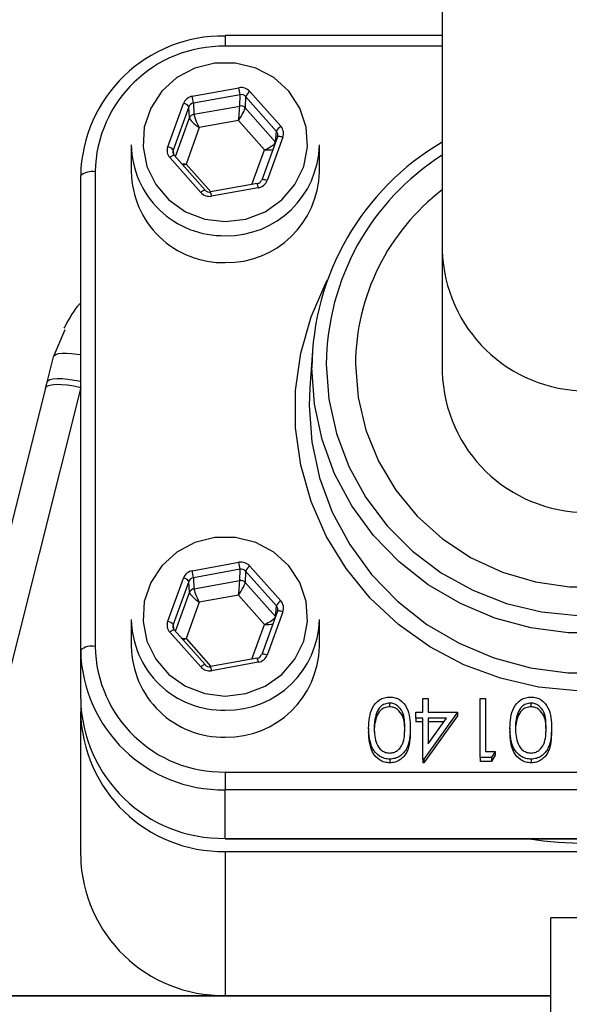
# Model space of a CAD drawing. Units: millimetres. Extents: x 80 to 8320, y 80 to 5860.
# Drawn here: x 1664 to 1702, y 4410 to 4479 of the extents above; entities that cross this region are included whole.
import ezdxf

# ---------------------------------------------------------------- set-up
doc = ezdxf.new("R2010")
doc.units = ezdxf.units.MM
doc.header["$LTSCALE"] = 20
doc.linetypes.add('SLD-Solid', pattern=[0])
doc.layers.add('FORMAT', color=7, linetype='SLD-Solid')
doc.styles.add('SLDTEXTSTYLE0', font='GOTHIC.TTF', dxfattribs={"width": 0.913})
doc.dimstyles.new('SLDDIMSTYLE2', dxfattribs={"dimtxt": 70, "dimasz": 71.12, "dimexe": 0, "dimexo": 0.0625, "dimgap": 17.5, "dimtad": 1, "dimdec": 0, "dimrnd": 1e-09, "dimzin": 12, "dimdsep": 46, "dimtxsty": 'SLDTEXTSTYLE0', "dimblk1": 'NONE', "dimsah": 1, "dimcen": 0, "dimadec": 0, "dimazin": 3, "dimtfac": 1, "dimtdec": 0, "dimtmove": 0, "dimatfit": 3, "dimldrblk": 'NONE', "dimfxl": 1, "dimfrac": 2, "dimtolj": 1, "dimtzin": 12, "dimarcsym": 0})

# ---------------------------------------------------------------- blocks, each defined once
blk = doc.blocks.new('_D_6')
at = {"layer": 'FORMAT', "color": 7}
for p, q in [((2170.339, 4669.252), (2367.538, 4783.105)), ((1235.164, 4129.329), (2170.339, 4669.252))]:
    blk.add_line(p, q, dxfattribs=at)
blk.add_solid([(2170.339, 4669.252), (2235.74, 4698.213), (2228.12, 4711.411)], dxfattribs=at)
at = {"layer": 'FORMAT', "color": 7, "char_height": 70, "attachment_point": 1, "rotation": 30, "style": 'SLDTEXTSTYLE0'}
for s, insert in [('1080', (2441.77, 4865.668)), ('%%c', (2350.879, 4811.958))]:
    blk.add_mtext(s, dxfattribs=dict(at, insert=insert))
blk = doc.blocks.new('_None')

msp = doc.modelspace()

# ---------------------------------------------------------------- linework, layer by layer
at = {"color": 7, "linetype": 'SLD-Solid', "lineweight": 25}
for p, q in [((1692.752, 4499.26), (1692.752, 4462.672)), ((1692.752, 4477.528), (1677.752, 4477.528)), ((1677.752, 4477.528), (1677.752, 4476.787)), ((1692.752, 4476.787), (1677.752, 4476.787)), ((1675.469, 4473.332), (1678.696, 4473.914)), ((1679.45, 4473.657), (1681.586, 4471.249)), ((1678.769, 4473.433), (1675.542, 4472.85)), ((1678.751, 4472.651), (1678.769, 4473.433)), ((1679.147, 4473.304), (1679.128, 4472.522)), ((1681.282, 4470.896), (1679.147, 4473.304)), ((1673.77, 4469.838), (1674.861, 4472.829)), ((1675.239, 4472.599), (1674.147, 4469.608)), ((1675.275, 4471.827), (1675.239, 4472.599)), ((1675.542, 4472.85), (1675.579, 4472.078)), ((1675.579, 4472.078), (1678.751, 4472.651)), ((1679.128, 4472.522), (1681.224, 4470.158)), ((1674.298, 4469.148), (1675.275, 4471.827)), ((1678.67, 4471.647), (1675.953, 4471.156)), ((1680.469, 4469.619), (1678.67, 4471.647)), ((1675.953, 4471.156), (1675.034, 4468.638)), ((1681.227, 4470.167), (1681.282, 4470.896)), ((1681.357, 4470.523), (1680.266, 4467.532)), ((1681.733, 4470.489), (1680.642, 4467.499)), ((1671.252, 4469.957), (1671.252, 4468.093)), ((1674.147, 4469.608), (1674.171, 4469.298)), ((1679.593, 4467.219), (1680.469, 4469.619)), ((1684.252, 4468.093), (1684.252, 4469.957)), ((1676.053, 4466.67), (1673.917, 4469.079)), ((1676.352, 4466.832), (1674.216, 4469.241)), ((1675.034, 4468.638), (1676.748, 4466.706)), ((1667.752, 4434.993), (1667.752, 4467.834)), ((1668.752, 4468.093), (1668.752, 4435.252)), ((1680.266, 4467.532), (1680.265, 4467.525)), ((1676.356, 4466.82), (1676.352, 4466.832)), ((1679.963, 4467.286), (1676.736, 4466.704)), ((1680.034, 4466.996), (1676.807, 4466.413)), ((1692.752, 4462.672), (1692.752, 4454.261)), ((1665.866, 4455.287), (1666.686, 4457.178)), ((1665.427, 4453.533), (1665.866, 4455.287)), ((1683.775, 4455.721), (1683.6, 4453.134)), ((1665.327, 4453.141), (1654.768, 4411.04)), ((1667.752, 4453.18), (1657.197, 4411.099)), ((1665.322, 4453.112), (1665.427, 4453.533)), ((1675.469, 4440.49), (1678.696, 4441.073)), ((1678.769, 4440.591), (1675.542, 4440.009)), ((1678.751, 4439.809), (1678.769, 4440.591)), ((1679.147, 4440.463), (1679.128, 4439.681)), ((1681.282, 4438.054), (1679.147, 4440.463)), ((1679.45, 4440.816), (1681.586, 4438.407)), ((1673.77, 4436.997), (1674.861, 4439.987)), ((1675.239, 4439.757), (1674.147, 4436.767)), ((1675.275, 4438.986), (1675.239, 4439.757)), ((1675.542, 4440.009), (1675.579, 4439.237)), ((1675.579, 4439.237), (1678.751, 4439.809)), ((1679.128, 4439.681), (1681.224, 4437.317)), ((1674.298, 4436.307), (1675.275, 4438.986)), ((1678.67, 4438.805), (1675.953, 4438.315)), ((1680.469, 4436.777), (1678.67, 4438.805)), ((1675.953, 4438.315), (1675.034, 4435.797)), ((1681.357, 4437.681), (1680.266, 4434.691)), ((1681.733, 4437.648), (1680.642, 4434.657)), ((1681.227, 4437.325), (1681.282, 4438.054)), ((1671.252, 4437.115), (1671.252, 4435.252)), ((1674.147, 4436.767), (1674.171, 4436.457)), ((1679.593, 4434.378), (1680.469, 4436.777)), ((1684.252, 4435.252), (1684.252, 4437.115)), ((1676.053, 4433.829), (1673.917, 4436.237)), ((1676.352, 4433.991), (1674.216, 4436.399)), ((1675.034, 4435.797), (1676.748, 4433.864)), ((1667.752, 4431.628), (1667.752, 4434.993)), ((1679.963, 4434.445), (1676.736, 4433.862)), ((1680.034, 4434.154), (1676.807, 4433.572)), ((1680.266, 4434.691), (1680.265, 4434.684)), ((1676.356, 4433.978), (1676.352, 4433.991)), ((1667.752, 4431.628), (1667.752, 4430.722)), ((1689.109, 4431.332), (1689.109, 4431.073)), ((1691.406, 4430.703), (1691.406, 4431.647)), ((1691.406, 4431.647), (1691.786, 4431.647)), ((1691.786, 4431.647), (1691.786, 4430.703)), ((1695.368, 4427.558), (1695.368, 4431.647)), ((1695.368, 4431.647), (1695.748, 4431.647)), ((1695.748, 4431.647), (1695.748, 4427.977)), ((1698.879, 4431.332), (1698.879, 4431.073)), ((1667.752, 4420.758), (1667.752, 4430.722)), ((1688.201, 4430.63), (1688.201, 4430.371)), ((1690.917, 4430.284), (1690.917, 4430.703)), ((1690.917, 4430.703), (1691.406, 4430.703)), ((1693.794, 4430.703), (1691.483, 4427.453)), ((1691.786, 4430.703), (1693.794, 4430.703)), ((1693.794, 4430.703), (1693.794, 4430.444)), ((1697.97, 4430.63), (1697.97, 4430.371)), ((1691.406, 4430.284), (1690.917, 4430.284)), ((1690.917, 4430.284), (1690.917, 4430.025)), ((1691.406, 4430.025), (1690.917, 4430.025)), ((1691.406, 4427.453), (1691.406, 4430.284)), ((1693.794, 4430.444), (1691.483, 4427.194)), ((1691.786, 4430.284), (1691.786, 4428.508)), ((1691.786, 4428.508), (1693.048, 4430.284)), ((1693.048, 4430.284), (1691.786, 4430.284)), ((1692.864, 4430.025), (1691.786, 4430.025)), ((1687.661, 4429.604), (1687.661, 4429.345)), ((1690.537, 4429.604), (1690.537, 4429.345)), ((1697.43, 4429.604), (1697.43, 4429.345)), ((1700.307, 4429.604), (1700.307, 4429.345)), ((1695.748, 4427.977), (1696.399, 4427.977)), ((1696.399, 4427.977), (1696.15, 4427.558)), ((1696.399, 4427.977), (1696.399, 4427.718)), ((1689.122, 4427.453), (1689.122, 4427.194)), ((1691.483, 4427.453), (1691.406, 4427.453)), ((1691.406, 4427.453), (1691.406, 4427.194)), ((1691.483, 4427.453), (1691.483, 4427.194)), ((1696.15, 4427.558), (1695.368, 4427.558)), ((1695.368, 4427.558), (1695.368, 4427.299)), ((1696.15, 4427.299), (1695.368, 4427.299)), ((1696.399, 4427.718), (1696.15, 4427.299)), ((1696.15, 4427.558), (1696.15, 4427.299)), ((1698.891, 4427.453), (1698.891, 4427.194)), ((1677.752, 4426.558), (1727.752, 4426.558)), ((1677.752, 4426.558), (1677.752, 4425.334)), ((1691.483, 4427.194), (1691.406, 4427.194)), ((1727.752, 4425.334), (1677.752, 4425.334)), ((1677.752, 4421.969), (1677.752, 4425.334)), ((1677.752, 4421.969), (1727.752, 4421.969)), ((1677.752, 4421.969), (1677.752, 4421.935)), ((1677.752, 4421.935), (1727.752, 4421.935)), ((1677.752, 4421.063), (1727.752, 4421.063)), ((1677.752, 4421.063), (1677.752, 4411.099)), ((1705.252, 4416.462), (1700.252, 4416.462)), ((1700.252, 4405.747), (1700.252, 4416.462)), ((1657.197, 4411.099), (1677.752, 4411.099)), ((1700.252, 4411.047), (1657.241, 4411.047)), ((1677.752, 4411.099), (1700.252, 4411.099))]:
    msp.add_line(p, q, dxfattribs=at)
at = {"color": 7, "linetype": 'SLD-Solid', "lineweight": 25, "flags": 128}
for points in [[(1677.752, 4464.658), (1679.169, 4464.831), (1680.498, 4465.339), (1681.653, 4466.15), (1682.564, 4467.214), (1683.173, 4468.462), (1683.44, 4469.818), (1683.351, 4471.195), (1682.909, 4472.508), (1682.143, 4473.673), (1681.102, 4474.618), (1679.85, 4475.283), (1678.466, 4475.626), (1677.037, 4475.626), (1675.653, 4475.283), (1674.401, 4474.618), (1673.36, 4473.673), (1672.594, 4472.508), (1672.152, 4471.195), (1672.063, 4469.818), (1672.33, 4468.462), (1672.939, 4467.214), (1673.85, 4466.15), (1675.006, 4465.339), (1676.334, 4464.831), (1677.752, 4464.658)], [(1681.733, 4470.489), (1681.66, 4470.512), (1681.59, 4470.53), (1681.526, 4470.543), (1681.469, 4470.55), (1681.422, 4470.55), (1681.386, 4470.545), (1681.364, 4470.533), (1681.357, 4470.523)], [(1712.752, 4470.148), (1713.718, 4469.531), (1715.732, 4467.949), (1717.503, 4466.117), (1719, 4464.068), (1720.194, 4461.842), (1721.063, 4459.48), (1721.592, 4457.025), (1721.769, 4454.524), (1721.592, 4452.023), (1721.063, 4449.568), (1720.194, 4447.206), (1719, 4444.98), (1717.503, 4442.931), (1715.732, 4441.099), (1713.718, 4439.517), (1711.501, 4438.214), (1709.12, 4437.215), (1706.621, 4436.539), (1704.049, 4436.198), (1701.454, 4436.198), (1698.882, 4436.539), (1696.383, 4437.215), (1694.002, 4438.214), (1691.785, 4439.517), (1689.771, 4441.099), (1688, 4442.931), (1686.503, 4444.98), (1685.309, 4447.206), (1684.44, 4449.568), (1683.911, 4452.023), (1683.734, 4454.524), (1683.734, 4454.524)], [(1674.216, 4469.241), (1674.214, 4469.243), (1674.196, 4469.247), (1674.168, 4469.241), (1674.13, 4469.225), (1674.084, 4469.2), (1674.032, 4469.166), (1673.975, 4469.125), (1673.917, 4469.079)], [(1684.734, 4454.778), (1684.91, 4452.356), (1685.432, 4449.981), (1686.292, 4447.7), (1687.472, 4445.556), (1688.949, 4443.592), (1690.696, 4441.845), (1692.676, 4440.35), (1694.853, 4439.136), (1697.184, 4438.227), (1699.623, 4437.639), (1702.123, 4437.386), (1704.635, 4437.47), (1707.11, 4437.892), (1709.501, 4438.642), (1711.76, 4439.707), (1713.844, 4441.064), (1715.712, 4442.689), (1717.328, 4444.549), (1718.66, 4446.608), (1719.682, 4448.826), (1720.375, 4451.16), (1720.725, 4453.564), (1720.725, 4455.992), (1720.375, 4458.397), (1719.682, 4460.731), (1718.66, 4462.949), (1717.328, 4465.008), (1715.712, 4466.868), (1713.844, 4468.492), (1712.752, 4469.255)], [(1680.642, 4467.499), (1680.569, 4467.521), (1680.499, 4467.539), (1680.434, 4467.552), (1680.377, 4467.559), (1680.33, 4467.559), (1680.295, 4467.554), (1680.273, 4467.542), (1680.266, 4467.532)], [(1676.352, 4466.832), (1676.35, 4466.834), (1676.332, 4466.839), (1676.303, 4466.833), (1676.266, 4466.817), (1676.22, 4466.791), (1676.168, 4466.758), (1676.111, 4466.717), (1676.053, 4466.67)], [(1686.752, 4454.778), (1686.93, 4452.475), (1687.462, 4450.223), (1688.336, 4448.073), (1689.532, 4446.072), (1691.023, 4444.266), (1692.776, 4442.695), (1694.752, 4441.394), (1696.906, 4440.392), (1699.191, 4439.711), (1701.556, 4439.367), (1703.947, 4439.367), (1706.312, 4439.711), (1708.597, 4440.392), (1710.752, 4441.394), (1712.727, 4442.695), (1714.48, 4444.266), (1715.971, 4446.072), (1717.167, 4448.073), (1718.041, 4450.223), (1718.573, 4452.475), (1718.752, 4454.778), (1718.573, 4457.082), (1718.041, 4459.334), (1717.167, 4461.484), (1715.971, 4463.484), (1714.48, 4465.29), (1712.752, 4466.843)], [(1676.734, 4466.691), (1676.735, 4466.703), (1676.736, 4466.704)], [(1722.944, 4451.672), (1722.764, 4449.073), (1722.226, 4446.52), (1721.341, 4444.058), (1720.125, 4441.733), (1718.598, 4439.585), (1716.789, 4437.652), (1714.729, 4435.97), (1712.455, 4434.568), (1710.009, 4433.472), (1707.432, 4432.7), (1704.773, 4432.266), (1702.077, 4432.179), (1699.393, 4432.44), (1696.769, 4433.044), (1694.252, 4433.98), (1691.886, 4435.233), (1689.715, 4436.778), (1687.776, 4438.589), (1686.104, 4440.634), (1684.73, 4442.876), (1683.677, 4445.275), (1682.964, 4447.788), (1682.604, 4450.37), (1682.604, 4452.975), (1682.964, 4455.557), (1683.677, 4458.07), (1684.73, 4460.469), (1684.818, 4460.635)], [(1665.866, 4455.287), (1665.91, 4455.386), (1666.027, 4455.465), (1666.214, 4455.52), (1666.465, 4455.55), (1666.772, 4455.555), (1667.126, 4455.533), (1667.516, 4455.486), (1667.752, 4455.448)], [(1665.427, 4453.533), (1665.478, 4453.638), (1665.613, 4453.718), (1665.827, 4453.772), (1666.115, 4453.796), (1666.464, 4453.79), (1666.863, 4453.754), (1667.297, 4453.69), (1667.752, 4453.599)], [(1665.327, 4453.141), (1665.376, 4453.224), (1665.519, 4453.31), (1665.746, 4453.367), (1666.049, 4453.393), (1666.415, 4453.386), (1666.832, 4453.347), (1667.283, 4453.277), (1667.752, 4453.18)], [(1683.6, 4453.134), (1683.559, 4451.927), (1683.738, 4449.402), (1684.271, 4446.925), (1685.148, 4444.541), (1686.353, 4442.295), (1687.864, 4440.227), (1689.652, 4438.378), (1691.684, 4436.781), (1693.922, 4435.467), (1696.324, 4434.459), (1698.847, 4433.776), (1701.442, 4433.432), (1704.061, 4433.432), (1706.656, 4433.776), (1709.179, 4434.459), (1711.581, 4435.467), (1713.819, 4436.781), (1715.851, 4438.378), (1717.639, 4440.227), (1719.15, 4442.295), (1720.355, 4444.541), (1721.232, 4446.925), (1721.765, 4449.402), (1721.944, 4451.927), (1721.903, 4453.134)], [(1677.752, 4431.816), (1679.169, 4431.989), (1680.498, 4432.498), (1681.653, 4433.309), (1682.564, 4434.372), (1683.173, 4435.621), (1683.44, 4436.977), (1683.351, 4438.354), (1682.909, 4439.667), (1682.143, 4440.832), (1681.102, 4441.777), (1679.85, 4442.441), (1678.466, 4442.785), (1677.037, 4442.785), (1675.653, 4442.441), (1674.401, 4441.777), (1673.36, 4440.832), (1672.594, 4439.667), (1672.152, 4438.354), (1672.063, 4436.977), (1672.33, 4435.621), (1672.939, 4434.372), (1673.85, 4433.309), (1675.006, 4432.498), (1676.334, 4431.989), (1677.752, 4431.816)], [(1681.733, 4437.648), (1681.66, 4437.671), (1681.59, 4437.689), (1681.526, 4437.701), (1681.469, 4437.708), (1681.422, 4437.709), (1681.386, 4437.703), (1681.364, 4437.692), (1681.357, 4437.681)], [(1674.216, 4436.399), (1674.214, 4436.401), (1674.196, 4436.405), (1674.168, 4436.4), (1674.13, 4436.384), (1674.084, 4436.358), (1674.032, 4436.325), (1673.975, 4436.284), (1673.917, 4436.237)], [(1680.642, 4434.657), (1680.569, 4434.68), (1680.499, 4434.698), (1680.434, 4434.711), (1680.377, 4434.717), (1680.33, 4434.718), (1680.295, 4434.712), (1680.273, 4434.701), (1680.266, 4434.691)], [(1676.352, 4433.991), (1676.35, 4433.993), (1676.332, 4433.997), (1676.303, 4433.991), (1676.266, 4433.975), (1676.22, 4433.95), (1676.168, 4433.916), (1676.111, 4433.875), (1676.053, 4433.829)], [(1676.734, 4433.85), (1676.735, 4433.862), (1676.736, 4433.862)]]:
    msp.add_lwpolyline(points, dxfattribs=at)
at = {"color": 7, "linetype": 'SLD-Solid', "lineweight": 25}
for centre, radius, start, end in [((1702.752, 4399.29), 539.923, 5.84665, 174.15335), ((1677.584, 4467.661), 9.834, 89.02424, 178.98981), ((1677.601, 4467.937), 8.851, 89.02424, 178.98981), ((1674.411, 4473.014), 4.378, 5.48649, 11.86324), ((1679.981, 4472.894), 0.93, 124.78584, 153.80021), ((1671.184, 4472.432), 4.378, 5.48649, 11.86324), ((1674.737, 4472.202), 0.639, 38.39116, 78.83056), ((1678.824, 4472.248), 0.41, 42.10153, 100.29468), ((1675.648, 4471.687), 0.398, 99.89288, 159.31737), ((1682.117, 4470.485), 0.93, 124.78584, 153.80021), ((1677.622, 4470.048), 6.371, 180.82051, 271.16544), ((1673.646, 4469.211), 0.639, 38.39116, 78.83056), ((1677.848, 4470.082), 6.405, 269.1377, 358.87635), ((1701.998, 4454.398), 18.264, 120.41528, 179.60481), ((1702.024, 4454.661), 17.29, 122.43164, 179.61252), ((1668.518, 4466.933), 1.183, 78.63095, 130.39069), ((1677.622, 4468.184), 6.371, 180.82051, 271.16544), ((1677.848, 4468.219), 6.405, 269.1377, 358.87635), ((1678.447, 4466.761), 1.605, 8.42015, 19.1006), ((1702.023, 4454.707), 15.272, 127.38132, 179.73355), ((1675.22, 4466.178), 1.605, 8.42015, 19.1006), ((1702.752, 4462.939), 10.004, 181.52625, 358.47375), ((1702.752, 4454.527), 10.004, 181.52751, 358.47249), ((1674.411, 4440.173), 4.378, 5.48649, 11.86324), ((1671.184, 4439.59), 4.378, 5.48649, 11.86324), ((1679.981, 4440.052), 0.93, 124.78584, 153.80021), ((1674.737, 4439.36), 0.639, 38.39116, 78.83056), ((1678.824, 4439.406), 0.41, 42.10153, 100.29468), ((1675.648, 4438.845), 0.398, 99.89288, 159.31737), ((1682.117, 4437.644), 0.93, 124.78584, 153.80021), ((1677.622, 4437.206), 6.371, 180.82051, 271.16544), ((1673.646, 4436.37), 0.639, 38.39116, 78.83056), ((1677.848, 4437.241), 6.405, 269.1377, 358.87635), ((1668.518, 4434.092), 1.183, 78.63095, 130.39069), ((1677.584, 4435.166), 9.834, 181.01019, 270.97576), ((1677.601, 4435.408), 8.851, 181.01019, 270.97576), ((1677.622, 4435.343), 6.371, 180.82051, 271.16544), ((1677.848, 4435.377), 6.405, 269.1377, 358.87635), ((1678.447, 4433.919), 1.605, 8.42015, 19.1006), ((1675.22, 4433.337), 1.605, 8.42015, 19.1006), ((1677.584, 4431.802), 9.834, 181.01019, 270.97576), ((1677.584, 4430.896), 9.834, 181.01019, 270.97576), ((1702.752, 4448.959), 27.317, 261.61098, 278.38902), ((1677.584, 4420.931), 9.834, 181.01019, 270.97576)]:
    msp.add_arc(centre, radius, start, end, dxfattribs=at)
for centre, major_axis, ratio, start_param, end_param in [((1678.843, 4473.154), (0.8, 0.001), 0.966078, 0.706562, 1.753583), ((1675.616, 4472.572), (0.8, -0.002), 0.965955, 1.758503, 2.805525), ((1678.843, 4473.051), (0.4, 0.015), 0.971227, 0.672163, 1.719184), ((1675.616, 4472.468), (0.399, -0.027), 0.969717, 1.820705, 2.867726), ((1678.67, 4471.854), (0.078, 0.827), 0.024036, 4.461554, 6.014897), ((1678.67, 4471.854), (0.447, 0.701), 0.137077, 4.500813, 6.054156), ((1675.953, 4471.363), (0.67, -0.493), 0.202764, 3.306986, 4.860329), ((1675.953, 4471.363), (-0.364, 0.747), 0.112142, 0.243306, 1.796649), ((1680.978, 4470.643), (0.399, 0.032), 0.965921, 5.867043, 6.914065), ((1680.978, 4470.746), (0.8, 0.001), 0.965743, 5.943343, 6.990365), ((1674.525, 4469.581), (0.8, 0.001), 0.965743, 2.80175, 3.848772), ((1674.525, 4469.478), (0.399, -0.028), 0.964089, 2.870032, 3.917053), ((1680.469, 4469.826), (0.754, 0.353), 0.22652, 4.606584, 5.916358), ((1680.469, 4469.826), (0.831, -0.05), 0.248254, 4.727189, 5.478336), ((1675.034, 4468.845), (0.831, -0.05), 0.248254, 4.341478, 4.727189), ((1675.034, 4468.845), (0.754, 0.353), 0.22652, 4.326814, 4.606584), ((1679.887, 4467.652), (0.4, 0.015), 0.961955, 4.861228, 5.90825), ((1679.887, 4467.756), (0.8, -0.002), 0.965955, 4.900096, 5.947117), ((1676.66, 4467.07), (0.4, -0.007), 0.961442, 3.867172, 4.914194), ((1676.66, 4467.173), (0.8, 0.001), 0.966078, 3.848154, 4.895176), ((1678.843, 4440.313), (0.8, 0.001), 0.966078, 0.706562, 1.753583), ((1675.616, 4439.73), (0.8, -0.002), 0.965955, 1.758503, 2.805525), ((1678.843, 4440.209), (0.4, 0.015), 0.971227, 0.672163, 1.719184), ((1675.616, 4439.627), (0.399, -0.027), 0.969717, 1.820705, 2.867726), ((1678.67, 4439.012), (0.078, 0.827), 0.024036, 4.461554, 6.014897), ((1678.67, 4439.012), (0.447, 0.701), 0.137077, 4.500813, 6.054156), ((1675.953, 4438.522), (0.67, -0.493), 0.202764, 3.306986, 4.860329), ((1675.953, 4438.522), (-0.364, 0.747), 0.112142, 0.243306, 1.796649), ((1680.978, 4437.905), (0.8, 0.001), 0.965743, 5.943343, 6.990365), ((1680.978, 4437.801), (0.399, 0.032), 0.965921, 5.867043, 6.914065), ((1674.525, 4436.74), (0.8, 0.001), 0.965743, 2.80175, 3.848772), ((1674.525, 4436.636), (0.399, -0.028), 0.964089, 2.870032, 3.917053), ((1680.469, 4436.984), (0.754, 0.353), 0.22652, 4.606584, 5.916358), ((1680.469, 4436.984), (0.831, -0.05), 0.248254, 4.727189, 5.478336), ((1675.034, 4436.004), (0.831, -0.05), 0.248254, 4.341478, 4.727189), ((1675.034, 4436.004), (0.754, 0.353), 0.22652, 4.326814, 4.606584), ((1679.887, 4434.811), (0.4, 0.015), 0.961955, 4.861228, 5.90825), ((1679.887, 4434.914), (0.8, -0.002), 0.965955, 4.900096, 5.947117), ((1676.66, 4434.332), (0.8, 0.001), 0.966078, 3.848154, 4.895176), ((1676.66, 4434.228), (0.4, -0.007), 0.961442, 3.867172, 4.914194)]:
    msp.add_ellipse(centre, major_axis=major_axis, ratio=ratio, start_param=start_param, end_param=end_param, dxfattribs=at)
for points, knots in [([(1667.752, 4459.034), (1667.671, 4458.947), (1667.192, 4458.425), (1666.867, 4457.795), (1666.596, 4457.271)], [0, 0, 0, 0, 0.16754, 1, 1, 1, 1]), ([(1687.661, 4429.604), (1687.685, 4430.095), (1687.72, 4430.83), (1688.296, 4431.508), (1688.749, 4431.722), (1688.998, 4431.742), (1689.122, 4431.752)], [0, 0, 0, 0, 0.499407, 0.748743, 0.874372, 1, 1, 1, 1]), ([(1689.109, 4431.332), (1688.994, 4431.318), (1688.762, 4431.29), (1688.405, 4431.057), (1688.278, 4430.792), (1688.201, 4430.63)], [0, 0, 0, 0, 0.2802572, 0.5607811, 1, 1, 1, 1]), ([(1690.157, 4429.602), (1690.154, 4429.985), (1690.15, 4430.557), (1689.743, 4431.115), (1689.4, 4431.302), (1689.206, 4431.322), (1689.109, 4431.332)], [0, 0, 0, 0, 0.500291, 0.749086, 0.874606, 1, 1, 1, 1]), ([(1689.122, 4431.752), (1689.246, 4431.742), (1689.493, 4431.723), (1689.942, 4431.508), (1690.498, 4430.821), (1690.522, 4430.091), (1690.537, 4429.604)], [0, 0, 0, 0, 0.125551, 0.25109, 0.50025, 1, 1, 1, 1]), ([(1697.43, 4429.604), (1697.454, 4430.095), (1697.489, 4430.83), (1698.065, 4431.508), (1698.518, 4431.722), (1698.767, 4431.742), (1698.891, 4431.752)], [0, 0, 0, 0, 0.499407, 0.748743, 0.874372, 1, 1, 1, 1]), ([(1698.879, 4431.332), (1698.763, 4431.318), (1698.532, 4431.29), (1698.174, 4431.057), (1698.048, 4430.792), (1697.97, 4430.63)], [0, 0, 0, 0, 0.280257, 0.560781, 1, 1, 1, 1]), ([(1699.927, 4429.602), (1699.924, 4429.985), (1699.919, 4430.557), (1699.512, 4431.115), (1699.169, 4431.302), (1698.975, 4431.322), (1698.879, 4431.332)], [0, 0, 0, 0, 0.500291, 0.749086, 0.874606, 1, 1, 1, 1]), ([(1698.891, 4431.752), (1699.015, 4431.742), (1699.262, 4431.723), (1699.711, 4431.508), (1700.268, 4430.821), (1700.291, 4430.091), (1700.307, 4429.604)], [0, 0, 0, 0, 0.125551, 0.25109, 0.50025, 1, 1, 1, 1]), ([(1688.201, 4430.63), (1688.147, 4430.442), (1688.051, 4430.105), (1688.044, 4429.756), (1688.041, 4429.602)], [0, 0, 0, 0, 0.559599, 1, 1, 1, 1]), ([(1689.109, 4431.073), (1688.994, 4431.059), (1688.762, 4431.031), (1688.405, 4430.798), (1688.278, 4430.533), (1688.201, 4430.371)], [0, 0, 0, 0, 0.280257, 0.560781, 1, 1, 1, 1]), ([(1690.157, 4429.343), (1690.154, 4429.726), (1690.15, 4430.298), (1689.743, 4430.856), (1689.4, 4431.043), (1689.206, 4431.063), (1689.109, 4431.073)], [0, 0, 0, 0, 0.500291, 0.749086, 0.874606, 1, 1, 1, 1]), ([(1697.97, 4430.63), (1697.916, 4430.442), (1697.82, 4430.105), (1697.813, 4429.756), (1697.81, 4429.602)], [0, 0, 0, 0, 0.559599, 1, 1, 1, 1]), ([(1698.879, 4431.073), (1698.763, 4431.059), (1698.532, 4431.031), (1698.174, 4430.798), (1698.048, 4430.533), (1697.97, 4430.371)], [0, 0, 0, 0, 0.2802572, 0.5607811, 1, 1, 1, 1]), ([(1699.927, 4429.343), (1699.924, 4429.726), (1699.919, 4430.298), (1699.512, 4430.856), (1699.169, 4431.043), (1698.975, 4431.063), (1698.879, 4431.073)], [0, 0, 0, 0, 0.500291, 0.749086, 0.874606, 1, 1, 1, 1]), ([(1688.201, 4430.371), (1688.147, 4430.183), (1688.051, 4429.846), (1688.044, 4429.497), (1688.041, 4429.343)], [0, 0, 0, 0, 0.559599, 1, 1, 1, 1]), ([(1697.97, 4430.371), (1697.916, 4430.183), (1697.82, 4429.846), (1697.813, 4429.497), (1697.81, 4429.343)], [0, 0, 0, 0, 0.559599, 1, 1, 1, 1]), ([(1689.122, 4427.453), (1688.997, 4427.463), (1688.748, 4427.482), (1688.294, 4427.695), (1687.722, 4428.377), (1687.685, 4429.113), (1687.661, 4429.604)], [0, 0, 0, 0, 0.1256001, 0.2511969, 0.5005813, 1, 1, 1, 1]), ([(1689.122, 4427.194), (1688.997, 4427.204), (1688.748, 4427.223), (1688.294, 4427.436), (1687.722, 4428.119), (1687.685, 4428.854), (1687.661, 4429.345)], [0, 0, 0, 0, 0.1256, 0.251197, 0.500581, 1, 1, 1, 1]), ([(1688.041, 4429.602), (1688.057, 4429.223), (1688.08, 4428.654), (1688.476, 4428.092), (1688.819, 4427.902), (1689.012, 4427.882), (1689.109, 4427.872)], [0, 0, 0, 0, 0.500072, 0.749021, 0.874598, 1, 1, 1, 1]), ([(1689.109, 4427.872), (1689.206, 4427.882), (1689.401, 4427.9), (1689.658, 4428.044), (1689.863, 4428.245), (1690.143, 4428.743), (1690.151, 4429.221), (1690.157, 4429.602)], [0, 0, 0, 0, 0.125139, 0.250418, 0.375519, 0.500847, 1, 1, 1, 1]), ([(1690.537, 4429.604), (1690.521, 4429.116), (1690.501, 4428.505), (1690.106, 4427.89), (1689.831, 4427.646), (1689.493, 4427.482), (1689.246, 4427.463), (1689.122, 4427.453)], [0, 0, 0, 0, 0.498702, 0.624177, 0.749467, 0.874745, 1, 1, 1, 1]), ([(1690.537, 4429.345), (1690.521, 4428.857), (1690.501, 4428.246), (1690.106, 4427.632), (1689.831, 4427.388), (1689.493, 4427.223), (1689.246, 4427.204), (1689.122, 4427.194)], [0, 0, 0, 0, 0.498702, 0.624177, 0.749467, 0.874745, 1, 1, 1, 1]), ([(1698.891, 4427.453), (1698.767, 4427.463), (1698.517, 4427.482), (1698.063, 4427.695), (1697.491, 4428.377), (1697.455, 4429.113), (1697.43, 4429.604)], [0, 0, 0, 0, 0.1256, 0.251197, 0.500581, 1, 1, 1, 1]), ([(1698.891, 4427.194), (1698.767, 4427.204), (1698.517, 4427.223), (1698.063, 4427.436), (1697.491, 4428.119), (1697.455, 4428.854), (1697.43, 4429.345)], [0, 0, 0, 0, 0.1256, 0.251197, 0.500581, 1, 1, 1, 1]), ([(1697.81, 4429.602), (1697.826, 4429.223), (1697.849, 4428.654), (1698.245, 4428.092), (1698.588, 4427.902), (1698.782, 4427.882), (1698.879, 4427.872)], [0, 0, 0, 0, 0.500072, 0.749021, 0.874598, 1, 1, 1, 1]), ([(1698.879, 4427.872), (1698.976, 4427.882), (1699.17, 4427.9), (1699.427, 4428.044), (1699.633, 4428.245), (1699.913, 4428.743), (1699.921, 4429.221), (1699.927, 4429.602)], [0, 0, 0, 0, 0.125139, 0.250418, 0.375519, 0.500847, 1, 1, 1, 1]), ([(1700.307, 4429.604), (1700.29, 4429.116), (1700.27, 4428.505), (1699.875, 4427.89), (1699.6, 4427.646), (1699.263, 4427.482), (1699.015, 4427.463), (1698.891, 4427.453)], [0, 0, 0, 0, 0.498702, 0.624177, 0.749467, 0.874745, 1, 1, 1, 1]), ([(1700.307, 4429.345), (1700.29, 4428.857), (1700.27, 4428.246), (1699.875, 4427.632), (1699.6, 4427.388), (1699.263, 4427.223), (1699.015, 4427.204), (1698.891, 4427.194)], [0, 0, 0, 0, 0.498702, 0.624177, 0.749467, 0.874745, 1, 1, 1, 1])]:
    msp.add_open_spline(points, degree=3, knots=knots, dxfattribs=at)

# ---------------------------------------------------------------- dimensions: what is measured, and where the dimension line sits
at = {"layer": 'FORMAT', "color": 7}
dim = msp.add_diameter_dim_2p(p1=(1235.164, 4129.329), p2=(2170.339, 4669.252), dimstyle='SLDDIMSTYLE2', dxfattribs=at)
dim.commit()
dim.dimension.update_dxf_attribs({"geometry": '_D_6', "text_midpoint": (2502.836, 4861.219), "dimtype": 163})

doc.saveas('drawing.dxf')
